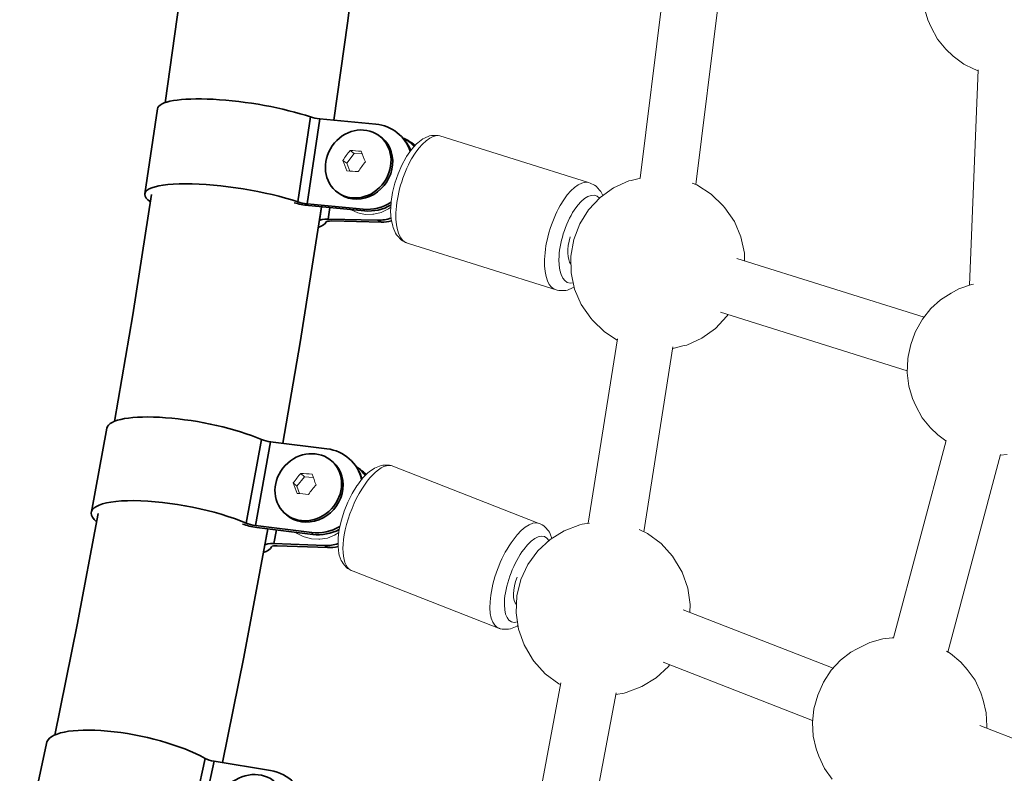
# Model space of a CAD drawing. Units: millimetres. Extents: x -9052 to 7325, y -3085 to 4871.
# Drawn here: x 4851 to 5132, y 1279 to 1494 of the extents above; entities that cross this region are included whole.
import ezdxf

# ---------------------------------------------------------------- set-up
doc = ezdxf.new("R2010")
doc.units = ezdxf.units.MM
doc.header["$LTSCALE"] = 5
doc.linetypes.add('AUSGEZOGEN', pattern=[0])
doc.layers.add('Layer18', color=18, linetype='Continuous')

# ---------------------------------------------------------------- blocks, each defined once
blk = doc.blocks.new('Hülsenschraube M6x31_003_nNn01665')
at = {"layer": 'Layer18', "color": 18, "linetype": 'AUSGEZOGEN', "lineweight": 35}
for p, q in [((4954.47, 1460.1), (4954, 1460.43)), ((4941.33, 1444.97), (4941.8, 1444.64))]:
    blk.add_line(p, q, dxfattribs=at)
blk.add_ellipse((4947.66, 1452.7), major_axis=(5.75, 8.18), ratio=0.900892, dxfattribs=at)
blk.add_ellipse((4948.14, 1452.37), major_axis=(-5.75, -8.18), ratio=0.900892, start_param=6.200426, end_param=9.342019, dxfattribs=at)
blk = doc.blocks.new('Hülsenmutter_FK-Schraube_003_nNn01664')
blk.add_blockref('Hülsenschraube M6x31_003_nNn01665', (0, 0))
blk = doc.blocks.new('M6x14 FK_003_nNn01663')
at = {"layer": 'Layer18', "color": 18, "linetype": 'AUSGEZOGEN', "lineweight": 18}
for p, q in [((4946.5, 1455.7), (4944.46, 1452.89)), ((4945.34, 1456.51), (4946.5, 1455.7)), ((4948.81, 1455.56), (4946.5, 1455.7)), ((4948.53, 1456.32), (4948.54, 1456.32)), ((4944.46, 1452.89), (4943.3, 1453.71)), ((4944.46, 1452.89), (4945.32, 1450.68)), ((4944.47, 1450.71), (4944.46, 1450.71))]:
    blk.add_line(p, q, dxfattribs=at)
blk.add_ellipse((4947.66, 1452.7), major_axis=(-5.75, -8.18), ratio=0.900892, dxfattribs=at)
for centre, major_axis, ratio, start_param, end_param in [((4949.67, 1451.35), (-8.96, -12.25), 0.433978, 4.606324, 4.835131), ((4952.29, 1452.66), (-15, 2.25), 0.210483, 4.996762, 5.225569), ((4954.47, 1451.06), (-6.77, 13.58), 0.223495, 1.064719, 1.293526), ((4949.24, 1448.45), (-6.77, 13.58), 0.223495, 1.064719, 1.293526), ((4954.04, 1448.16), (-8.96, -12.25), 0.433978, 4.606324, 4.835131), ((4951.42, 1446.86), (-15, 2.25), 0.210483, 4.996762, 5.225569)]:
    blk.add_ellipse(centre, major_axis=major_axis, ratio=ratio, start_param=start_param, end_param=end_param, dxfattribs=at)
blk.add_blockref('Hülsenmutter_FK-Schraube_003_nNn01664', (0, 0))
blk = doc.blocks.new('Schelle Ø48_3x2x25_003_nNn01662')
at = {"layer": 'Layer18', "color": 18, "linetype": 'AUSGEZOGEN', "lineweight": 35}
for p, q in [((4886.92, 1444.21), (4890.55, 1468.38)), ((4930.45, 1441.9), (4934.07, 1466.07)), ((4933.11, 1441.36), (4936.74, 1465.53)), ((4936.74, 1465.53), (4952.68, 1464)), ((4960.32, 1460.1), (4960.74, 1459.62)), ((4960.89, 1459.85), (4961.86, 1459.34)), ((4933.11, 1441.36), (4949.05, 1439.83)), ((4949.48, 1439.36), (4933.54, 1440.88)), ((4936.6, 1436.51), (4937.2, 1440.53)), ((4939.08, 1436.99), (4939.58, 1440.3)), ((4949.48, 1439.36), (4949.05, 1439.83)), ((4939.08, 1436.99), (4953.28, 1436.69)), ((4954.26, 1436.18), (4940.06, 1436.48)), ((4953.28, 1436.69), (4954.26, 1436.18))]:
    blk.add_line(p, q, dxfattribs=at)
for centre, major_axis, ratio, start_param, end_param in [((4916.42, 1464.53), (-25.86, 3.88), 0.210483, 3.992918, 6.289263), ((4936.1, 1466.24), (-2.97, 0.45), 0.210483, 0.851325, 1.820683), ((4950.86, 1451.92), (9.3, 8.36), 0.947234, 5.894388, 6.999546), ((4955.1, 1448.77), (5.79, 11.08), 0.834616, 5.950196, 6.346284), ((4951.29, 1451.44), (-9.3, -8.36), 0.947234, 2.816514, 3.121643), ((4956.07, 1448.26), (-5.79, -11.08), 0.834616, 2.909266, 3.140981), ((4912.79, 1440.36), (-25.86, 3.88), 0.210483, 3.992918, 6.666565), ((4932.47, 1442.07), (-4.94, 0.74), 0.210483, 0.948261, 1.820683), ((4932.47, 1442.07), (2.97, -0.45), 0.210483, 3.992918, 4.962276), ((4950.86, 1451.92), (9.3, 8.36), 0.947234, 3.857954, 4.537513), ((4951.29, 1451.44), (-9.3, -8.36), 0.947234, 0.716361, 1.351739), ((4912.79, 1440.36), (-25.86, 3.88), 0.210483, 2.738688, 3.087821), ((4912.79, 1440.36), (23.88, -3.58), 0.210483, 6.200273, 6.229414), ((4941.53, 1435.71), (-4.94, 0.74), 0.210483, 5.260056, 6.229414), ((4941.53, 1435.71), (2.97, -0.45), 0.210483, 2.118463, 3.087821), ((4955.1, 1448.77), (5.79, 11.08), 0.834616, 3.53368, 3.878341), ((4956.07, 1448.26), (-5.79, -11.08), 0.834616, 0.392088, 0.656917)]:
    blk.add_ellipse(centre, major_axis=major_axis, ratio=ratio, start_param=start_param, end_param=end_param, dxfattribs=at)
blk.add_blockref('M6x14 FK_003_nNn01663', (0, 0))
blk = doc.blocks.new('Hülsenschraube M6x31_003_nNn01669')
at = {"layer": 'Layer18', "color": 18, "linetype": 'AUSGEZOGEN', "lineweight": 35}
for p, q in [((4940.5, 1367.81), (4940.08, 1368.2)), ((4926.84, 1353.22), (4927.26, 1352.82))]:
    blk.add_line(p, q, dxfattribs=at)
blk.add_ellipse((4933.46, 1360.71), major_axis=(6.83, 7.3), ratio=0.902202, dxfattribs=at)
blk.add_ellipse((4933.88, 1360.32), major_axis=(-6.83, -7.3), ratio=0.902202, start_param=0.031545, end_param=3.173138, dxfattribs=at)
blk = doc.blocks.new('Hülsenmutter_FK-Schraube_003_nNn01668')
blk.add_blockref('Hülsenschraube M6x31_003_nNn01669', (0, 0))
blk = doc.blocks.new('M6x14 FK_003_nNn01667')
at = {"layer": 'Layer18', "color": 18, "linetype": 'AUSGEZOGEN', "lineweight": 18}
for p, q in [((4932.36, 1363.7), (4930.23, 1360.98)), ((4931.33, 1364.66), (4932.36, 1363.7)), ((4934.88, 1363.49), (4932.36, 1363.7)), ((4934.56, 1364.4), (4934.57, 1364.39)), ((4930.23, 1360.98), (4929.19, 1361.94)), ((4930.23, 1360.98), (4930.98, 1358.91)), ((4930.3, 1358.94), (4930.29, 1358.95))]:
    blk.add_line(p, q, dxfattribs=at)
blk.add_ellipse((4933.46, 1360.71), major_axis=(-6.83, -7.3), ratio=0.902202, dxfattribs=at)
for centre, major_axis, ratio, start_param, end_param in [((4935.01, 1358.86), (-9.12, -12.13), 0.429287, 4.551721, 4.780528), ((4937.69, 1360.09), (-14.93, 2.71), 0.250817, 4.968908, 5.197715), ((4939.86, 1358.46), (-6.32, 13.8), 0.17847, 1.045896, 1.274703), ((4934.49, 1356), (-6.32, 13.8), 0.17847, 1.045896, 1.274703), ((4939.34, 1355.6), (-9.12, -12.13), 0.429287, 4.551721, 4.780528), ((4936.66, 1354.37), (-14.93, 2.71), 0.250817, 4.968908, 5.197715)]:
    blk.add_ellipse(centre, major_axis=major_axis, ratio=ratio, start_param=start_param, end_param=end_param, dxfattribs=at)
blk.add_blockref('Hülsenmutter_FK-Schraube_003_nNn01668', (0, 0))
blk = doc.blocks.new('Schelle Ø48_3x2x25_003_nNn01666')
at = {"layer": 'Layer18', "color": 18, "linetype": 'AUSGEZOGEN', "lineweight": 35}
for p, q in [((4871.75, 1353.74), (4876.08, 1377.55)), ((4915.8, 1350.49), (4920.12, 1374.3)), ((4918.42, 1349.83), (4922.74, 1373.64)), ((4922.74, 1373.64), (4938.74, 1371.66)), ((4947.32, 1366.15), (4947.67, 1365.59)), ((4947.37, 1366.35), (4948.27, 1365.74)), ((4918.42, 1349.83), (4934.42, 1347.85)), ((4934.76, 1347.29), (4918.77, 1349.27)), ((4923.68, 1344.67), (4924.39, 1348.57)), ((4921.05, 1344.15), (4921.67, 1347.58)), ((4934.76, 1347.29), (4934.42, 1347.85)), ((4923.68, 1344.67), (4938.14, 1344.13)), ((4939.04, 1343.53), (4924.58, 1344.06)), ((4938.14, 1344.13), (4939.04, 1343.53))]:
    blk.add_line(p, q, dxfattribs=at)
for centre, major_axis, ratio, start_param, end_param in [((4901.77, 1372.74), (-25.73, 4.67), 0.250817, 3.965063, 6.261409), ((4922.23, 1374.48), (-2.95, 0.54), 0.250817, 0.823471, 1.792829), ((4936.58, 1359.76), (10.63, 6.57), 0.944271, 5.965408, 7.149537), ((4940.3, 1356.04), (6.98, 10.37), 0.840169, 5.961738, 6.305901), ((4936.92, 1359.2), (10.63, 6.57), 0.944271, 6.031333, 6.265964), ((4941.2, 1355.43), (-6.98, -10.37), 0.840169, 2.921227, 3.131515), ((4897.45, 1348.93), (-25.73, 4.67), 0.250817, 3.965063, 6.665272), ((4917.9, 1350.67), (-4.92, 0.89), 0.250817, 0.918896, 1.792829), ((4917.9, 1350.67), (2.95, -0.54), 0.250817, 3.965063, 4.934421), ((4936.58, 1359.76), (10.63, 6.57), 0.944271, 4.007944, 4.682242), ((4936.92, 1359.2), (10.63, 6.57), 0.944271, 4.007944, 4.633878), ((4897.45, 1348.93), (-25.73, 4.67), 0.250817, 2.737393, 3.059967), ((4897.45, 1348.93), (23.76, -4.31), 0.250817, 6.193608, 6.201559), ((4925.93, 1343.16), (-4.92, 0.89), 0.250817, 5.232201, 6.201559), ((4925.93, 1343.16), (2.95, -0.54), 0.250817, 2.090609, 3.059967), ((4940.3, 1356.04), (6.98, 10.37), 0.840169, 3.622389, 3.963871), ((4941.2, 1355.43), (-6.98, -10.37), 0.840169, 0.480797, 0.740298)]:
    blk.add_ellipse(centre, major_axis=major_axis, ratio=ratio, start_param=start_param, end_param=end_param, dxfattribs=at)
blk.add_blockref('M6x14 FK_003_nNn01667', (0, 0))
blk = doc.blocks.new('Hülsenschraube M6x31_003_nNn01673')
at = {"layer": 'Layer18', "color": 18, "linetype": 'AUSGEZOGEN', "lineweight": 35}
for p, q in [((4925.69, 1274.92), (4925.37, 1275.36)), ((4909.11, 1263.72), (4909.38, 1263.34))]:
    blk.add_line(p, q, dxfattribs=at)
blk.add_ellipse((4917.24, 1269.54), major_axis=(8.12, 5.83), ratio=0.911392, dxfattribs=at)
blk.add_ellipse((4917.56, 1269.1), major_axis=(-8.12, -5.83), ratio=0.911392, start_param=0.155643, end_param=3.139862, dxfattribs=at)
blk = doc.blocks.new('Hülsenmutter_FK-Schraube_003_nNn01672')
blk.add_blockref('Hülsenschraube M6x31_003_nNn01673', (0, 0))
blk = doc.blocks.new('M6x14 FK_003_nNn01671')
at = {"layer": 'Layer18', "color": 18, "linetype": 'AUSGEZOGEN', "lineweight": 18}
for p, q in [((4916.2, 1272.54), (4913.95, 1269.93)), ((4915.41, 1273.64), (4916.2, 1272.54)), ((4919.05, 1272.21), (4916.2, 1272.54)), ((4918.7, 1273.25), (4918.7, 1273.24)), ((4913.95, 1269.93), (4913.16, 1271.03)), ((4913.95, 1269.93), (4914.63, 1267.99)), ((4914.21, 1268.02), (4914.21, 1268.02))]:
    blk.add_line(p, q, dxfattribs=at)
blk.add_ellipse((4917.24, 1269.54), major_axis=(-8.12, -5.83), ratio=0.911392, dxfattribs=at)
for centre, major_axis, ratio, start_param, end_param in [((4917.9, 1267.29), (-9.35, -11.95), 0.397701, 4.482388, 4.711195), ((4920.67, 1268.4), (-14.84, 3.17), 0.290499, 4.907549, 5.136356), ((4922.84, 1266.71), (-5.65, 14.08), 0.107202, 1.045274, 1.274081), ((4917.3, 1264.49), (-5.65, 14.08), 0.107202, 1.045274, 1.274081), ((4922.24, 1263.9), (-9.35, -11.95), 0.397701, 4.482388, 4.711195), ((4919.47, 1262.79), (-14.84, 3.17), 0.290499, 4.907549, 5.136356)]:
    blk.add_ellipse(centre, major_axis=major_axis, ratio=ratio, start_param=start_param, end_param=end_param, dxfattribs=at)
blk.add_blockref('Hülsenmutter_FK-Schraube_003_nNn01672', (0, 0))
blk = doc.blocks.new('Schelle Ø48_3x2x25_003_nNn01670')
at = {"layer": 'Layer18', "color": 18, "linetype": 'AUSGEZOGEN', "lineweight": 35}
for p, q in [((4853.9, 1264.36), (4858.9, 1287.75)), ((4899.08, 1260.17), (4904.09, 1283.56)), ((4901.62, 1259.36), (4906.63, 1282.75)), ((4906.63, 1282.75), (4922.71, 1280.1)), ((4931.8, 1273.05), (4932.09, 1272.79)), ((4932.14, 1272.14), (4932.33, 1271.51)), ((4901.62, 1259.36), (4917.71, 1256.7)), ((4917.9, 1256.08), (4901.81, 1258.73)), ((4905.56, 1253.52), (4906.51, 1257.96)), ((4917.9, 1256.08), (4917.71, 1256.7)), ((4905.56, 1253.52), (4920.47, 1252.5)), ((4921.23, 1251.8), (4906.32, 1252.82)), ((4920.47, 1252.5), (4921.23, 1251.8))]:
    blk.add_line(p, q, dxfattribs=at)
for centre, major_axis, ratio, start_param, end_param in [((4884.49, 1282.39), (-25.57, 5.47), 0.290499, 3.903705, 6.298225), ((4906.34, 1283.7), (-2.93, 0.63), 0.290499, 0.762112, 1.73147), ((4920.21, 1268.4), (11.95, 3.67), 0.944551, 6.121948, 7.368991), ((4922.97, 1264.19), (8.45, 9.21), 0.858066, 5.99532, 6.232048), ((4923.73, 1263.5), (-8.45, -9.21), 0.858066, 2.950867, 3.153802), ((4920.4, 1267.77), (11.95, 3.67), 0.944551, 6.182569, 6.289068), ((4879.49, 1259), (-25.57, 5.47), 0.290499, 3.903705, 6.66398), ((4901.33, 1260.3), (-4.89, 1.05), 0.290499, 0.837349, 1.73147), ((4901.33, 1260.3), (2.93, -0.63), 0.290499, 3.903705, 4.873063), ((4920.21, 1268.4), (11.95, 3.67), 0.944551, 4.227398, 4.880837), ((4920.4, 1267.77), (11.95, 3.67), 0.944551, 4.227398, 4.841461), ((4907.45, 1251.78), (-4.89, 1.05), 0.290499, 5.170843, 6.012735), ((4907.45, 1251.78), (2.93, -0.63), 0.290499, 2.02925, 2.998608), ((4922.97, 1264.19), (8.45, 9.21), 0.858066, 3.74285, 4.095359), ((4879.49, 1259), (-25.57, 5.47), 0.290499, 2.736115, 2.998608), ((4923.73, 1263.5), (-8.45, -9.21), 0.858066, 0.601258, 0.880908)]:
    blk.add_ellipse(centre, major_axis=major_axis, ratio=ratio, start_param=start_param, end_param=end_param, dxfattribs=at)
blk.add_blockref('M6x14 FK_003_nNn01671', (0, 0))

msp = doc.modelspace()

# ---------------------------------------------------------------- linework, layer by layer
at = {"layer": 'Layer18', "color": 18, "linetype": 'AUSGEZOGEN', "lineweight": 35}
for p, q in [((4944.65, 1492.76), (4949.79, 1533.45)), ((4896.79, 1499.23), (4892.68, 1470.14)), ((4940.75, 1465.14), (4944.65, 1492.76)), ((4888.83, 1444), (4883.48, 1409.76)), ((4931.14, 1401.93), (4937.17, 1440.53)), ((4883.48, 1409.76), (4878.28, 1379.46)), ((4926.21, 1373.21), (4931.14, 1401.93)), ((4873.6, 1353.28), (4867.66, 1321.57)), ((4915.08, 1312.4), (4921.91, 1348.88)), ((4867.66, 1321.57), (4861.3, 1290.21)), ((4908.99, 1282.36), (4915.08, 1312.4))]:
    msp.add_line(p, q, dxfattribs=at)
at = {"layer": 'Layer18', "color": 1, "linetype": 'AUSGEZOGEN', "lineweight": 18}
for p, q in [((5027.87, 1448.62), (5034.48, 1501.72)), ((5050.35, 1499.72), (5043.77, 1446.84)), ((5121.66, 1418.24), (5124.16, 1479.45)), ((5055.46, 1425.84), (5108.74, 1409.12)), ((5103.94, 1393.86), (5050.74, 1410.55)), ((5013.12, 1350.45), (5021.42, 1402.98)), ((5037.25, 1400.63), (5028.93, 1348.06)), ((5100.06, 1317.88), (5114.98, 1374)), ((5130.47, 1370.02), (5115.53, 1313.81)), ((5040.19, 1325.85), (5082.84, 1309.21)), ((5077.01, 1294.31), (5034.43, 1310.92)), ((4995.48, 1252.66), (5005.29, 1305.1)), ((5021.04, 1302.25), (5011.2, 1249.72)), ((5124.6, 1292.91), (5167.25, 1276.26))]:
    msp.add_line(p, q, dxfattribs=at)
at = {"layer": 'Layer18', "color": 251, "linetype": 'AUSGEZOGEN', "lineweight": 18}
for p, q in [((5109.8, 1493.72), (5108.75, 1497.23)), ((5110.77, 1491.66), (5109.8, 1493.72)), ((5112.57, 1488.22), (5110.77, 1491.66)), ((5114.94, 1485.4), (5112.57, 1488.22)), ((5117.02, 1483.36), (5114.94, 1485.4)), ((5120.04, 1481.12), (5117.02, 1483.36)), ((5122.8, 1479.76), (5120.04, 1481.12)), ((5124.15, 1479.21), (5122.8, 1479.76)), ((5020.36, 1445.9), (5024.67, 1447.86)), ((5024.67, 1447.86), (5025.38, 1448.04)), ((5025.38, 1448.04), (5027.99, 1448.65)), ((5042.75, 1447.23), (5044.04, 1446.73)), ((5044.04, 1446.73), (5048.08, 1444.15)), ((5016.5, 1443.14), (5020.36, 1445.9)), ((5048.08, 1444.15), (5051.53, 1440.81)), ((5013.24, 1439.67), (5016.5, 1443.14)), ((5051.53, 1440.81), (5052.03, 1440.23)), ((5010.7, 1435.63), (5013.24, 1439.67)), ((5052.03, 1440.23), (5054.72, 1436.34)), ((5008.99, 1431.17), (5010.7, 1435.63)), ((5054.72, 1436.34), (5056.6, 1431.99)), ((5008.16, 1426.46), (5008.99, 1431.17)), ((5056.6, 1431.99), (5057.61, 1427.34)), ((5008.25, 1421.69), (5008.16, 1426.46)), ((5057.61, 1427.34), (5057.65, 1425.15)), ((5009.26, 1417.05), (5008.25, 1421.69)), ((5118.65, 1417.18), (5122.19, 1418.43)), ((5122.19, 1418.43), (5122.83, 1418.54)), ((5011.14, 1412.69), (5009.26, 1417.05)), ((5113.43, 1414.06), (5116.46, 1415.91)), ((5116.46, 1415.91), (5118.65, 1417.18)), ((5013.83, 1408.81), (5011.14, 1412.69)), ((5110.65, 1411.56), (5113.43, 1414.06)), ((5052.93, 1409.86), (5052.62, 1409.37)), ((5108.25, 1408.5), (5110.65, 1411.56)), ((5014.33, 1408.22), (5013.83, 1408.81)), ((5017.78, 1404.89), (5014.33, 1408.22)), ((5052.62, 1409.37), (5049.36, 1405.9)), ((5106.32, 1405.01), (5108.25, 1408.5)), ((5021.36, 1402.6), (5017.78, 1404.89)), ((5049.36, 1405.9), (5045.5, 1403.13)), ((5104.92, 1401.32), (5106.11, 1404.55)), ((5106.11, 1404.55), (5106.32, 1405.01)), ((5045.5, 1403.13), (5041.19, 1401.18)), ((5104.23, 1397.96), (5104.92, 1401.32)), ((5040.48, 1401), (5037.19, 1400.23)), ((5041.19, 1401.18), (5040.48, 1401)), ((5103.92, 1393.3), (5104.1, 1397.26)), ((5104.1, 1397.26), (5104.23, 1397.96)), ((5104.36, 1389.49), (5103.92, 1393.3)), ((5105.41, 1385.97), (5104.36, 1389.49)), ((5106.37, 1383.91), (5105.41, 1385.97)), ((5108.18, 1380.47), (5106.37, 1383.91)), ((5110.55, 1377.65), (5108.18, 1380.47)), ((5112.63, 1375.61), (5110.55, 1377.65)), ((5114.95, 1373.89), (5112.63, 1375.61)), ((5132.41, 1370.06), (5130.42, 1369.84)), ((5002.28, 1345.85), (5006.33, 1348.34)), ((5006.33, 1348.34), (5010.78, 1349.99)), ((5010.78, 1349.99), (5011.38, 1350.17)), ((5011.38, 1350.17), (5013.49, 1350.51)), ((5027.63, 1348.67), (5029.99, 1347.57)), ((4998.78, 1342.62), (5002.28, 1345.85)), ((5029.99, 1347.57), (5033.86, 1344.71)), ((4995.97, 1338.76), (4998.78, 1342.62)), ((5033.86, 1344.71), (5037.1, 1341.14)), ((5037.1, 1341.14), (5039.58, 1336.99)), ((4993.95, 1334.43), (4995.97, 1338.76)), ((5039.58, 1336.99), (5039.87, 1336.5)), ((4992.81, 1329.79), (4993.95, 1334.43)), ((5039.87, 1336.5), (5041.47, 1332.03)), ((5041.47, 1332.03), (5042.16, 1327.31)), ((4992.58, 1325.02), (4992.81, 1329.79)), ((5042.16, 1327.31), (5042.06, 1325.12)), ((4993.28, 1320.31), (4992.58, 1325.02)), ((4994.88, 1315.84), (4993.28, 1320.31)), ((5093.28, 1316.56), (5096.95, 1317.55)), ((5096.95, 1317.55), (5099.68, 1317.87)), ((5099.68, 1317.87), (5100.1, 1317.88)), ((4997.31, 1311.77), (4994.88, 1315.84)), ((5087.91, 1313.78), (5089.72, 1314.76)), ((5089.72, 1314.76), (5093.28, 1316.56)), ((4997.65, 1311.2), (4997.31, 1311.77)), ((5084.94, 1311.49), (5087.91, 1313.78)), ((5115.12, 1314.05), (5116.21, 1313.41)), ((5116.21, 1313.41), (5119.14, 1310.95)), ((5000.89, 1307.63), (4997.65, 1311.2)), ((5035.96, 1309.72), (5032.47, 1306.49)), ((5036.31, 1310.19), (5035.96, 1309.72)), ((5082.31, 1308.62), (5084.94, 1311.49)), ((5119.14, 1310.95), (5120.98, 1308.81)), ((5120.98, 1308.81), (5123.22, 1305.8)), ((5004.76, 1304.77), (5000.89, 1307.63)), ((5032.47, 1306.49), (5028.42, 1303.99)), ((5080.12, 1305.27), (5082.31, 1308.62)), ((5005.19, 1304.57), (5004.76, 1304.77)), ((5028.42, 1303.99), (5023.97, 1302.34)), ((5078.46, 1301.58), (5080.12, 1305.27)), ((5123.22, 1305.8), (5124.84, 1302.23)), ((5023.37, 1302.16), (5020.95, 1301.78)), ((5023.97, 1302.34), (5023.37, 1302.16)), ((5077.39, 1297.69), (5078.46, 1301.58)), ((5124.84, 1302.23), (5125.55, 1300.15)), ((5076.95, 1293.74), (5077.39, 1297.69)), ((5125.55, 1300.15), (5126.4, 1296.55)), ((5126.4, 1296.55), (5126.62, 1292.71)), ((5077.16, 1289.9), (5076.95, 1293.74)), ((5126.62, 1292.71), (5126.55, 1292.15)), ((5078.02, 1286.3), (5077.16, 1289.9)), ((5078.73, 1284.22), (5078.02, 1286.3)), ((5080.35, 1280.65), (5078.73, 1284.22)), ((5082.59, 1277.64), (5080.35, 1280.65))]:
    msp.add_line(p, q, dxfattribs=at)
at = {"layer": 'Layer18', "color": 18, "linetype": 'AUSGEZOGEN', "lineweight": 18}
for p, q in [((4967.99, 1460.66), (4966.52, 1460.05)), ((4968.49, 1460.79), (4967.99, 1460.66)), ((4969.86, 1460.83), (4968.49, 1460.79)), ((4970.4, 1460.84), (4969.86, 1460.83)), ((4970.92, 1460.74), (4970.4, 1460.84)), ((5013.22, 1447.45), (4970.92, 1460.74)), ((4964.28, 1458.41), (4962.83, 1456.84)), ((4964.6, 1458.7), (4964.28, 1458.41)), ((4966.09, 1459.83), (4964.6, 1458.7)), ((4966.52, 1460.05), (4966.09, 1459.83)), ((4961.31, 1454.62), (4960.08, 1452.38)), ((4961.45, 1454.86), (4961.31, 1454.62)), ((4962.83, 1456.84), (4961.45, 1454.86)), ((4960.08, 1452.38), (4959, 1449.9)), ((4959, 1449.9), (4958.11, 1447.27)), ((4958.11, 1447.27), (4957.46, 1444.6)), ((5013.71, 1447.24), (5013.22, 1447.45)), ((5014.93, 1446.69), (5013.71, 1447.24)), ((5015.36, 1446.38), (5014.93, 1446.69)), ((5016.35, 1445.29), (5015.36, 1446.38)), ((4957.46, 1444.6), (4957.05, 1441.99)), ((5016.68, 1444.91), (5016.35, 1445.29)), ((5016.92, 1444.47), (5016.68, 1444.91)), ((5017.27, 1443.69), (5016.92, 1444.47)), ((4957.04, 1441.76), (4956.9, 1439.22)), ((4957.05, 1441.99), (4957.04, 1441.76)), ((4945.33, 1439.75), (4945.36, 1439.73)), ((4945.36, 1439.73), (4945.62, 1439.62)), ((4945.62, 1439.62), (4947.57, 1438.76)), ((4947.57, 1438.76), (4949.66, 1438.35)), ((4949.66, 1438.35), (4951.79, 1438.39)), ((4951.79, 1438.39), (4952.08, 1438.4)), ((4952.08, 1438.4), (4954.16, 1438.9)), ((4954.16, 1438.9), (4956.14, 1439.84)), ((4956.14, 1439.84), (4956.33, 1439.96)), ((4956.33, 1439.96), (4956.96, 1440.43)), ((4956.9, 1439.22), (4957.05, 1436.95)), ((4957.05, 1436.95), (4957.47, 1435.02)), ((4957.47, 1435.02), (4957.58, 1434.58)), ((4957.58, 1434.58), (4958.29, 1433.03)), ((4958.29, 1433.03), (4958.53, 1432.58)), ((4958.53, 1432.58), (4958.86, 1432.21)), ((4958.86, 1432.21), (4959.85, 1431.11)), ((4959.85, 1431.11), (4960.28, 1430.8)), ((4960.28, 1430.8), (4961.5, 1430.26)), ((4961.5, 1430.26), (4961.99, 1430.04)), ((4961.99, 1430.04), (5004.29, 1416.75)), ((5004.29, 1416.75), (5004.81, 1416.65)), ((5004.81, 1416.65), (5005.35, 1416.66)), ((5005.35, 1416.66), (5006.73, 1416.71)), ((5006.73, 1416.71), (5007.23, 1416.83)), ((5007.23, 1416.83), (5008.69, 1417.45)), ((5008.69, 1417.45), (5009.12, 1417.67)), ((4950.77, 1365.05), (4950.43, 1364.79)), ((4952.28, 1366.14), (4950.77, 1365.05)), ((4952.73, 1366.33), (4952.28, 1366.14)), ((4954.18, 1366.91), (4952.73, 1366.33)), ((4954.7, 1367), (4954.18, 1366.91)), ((4956.02, 1367.03), (4954.7, 1367)), ((4956.56, 1367), (4956.02, 1367.03)), ((4957.08, 1366.86), (4956.56, 1367)), ((4998.89, 1350.52), (4957.08, 1366.86)), ((4948.93, 1363.27), (4947.45, 1361.33)), ((4950.43, 1364.79), (4948.93, 1363.27)), ((4947.29, 1361.11), (4945.94, 1358.93)), ((4947.45, 1361.33), (4947.29, 1361.11)), ((4944.73, 1356.5), (4943.69, 1353.93)), ((4945.94, 1358.93), (4944.73, 1356.5)), ((4943.69, 1353.93), (4942.86, 1351.32)), ((4942.86, 1351.32), (4942.28, 1348.76)), ((4942.28, 1348.76), (4941.98, 1346.35)), ((5000.5, 1349.73), (5000.02, 1349.97)), ((5000.91, 1349.39), (5000.5, 1349.73)), ((5001.78, 1348.3), (5000.91, 1349.39)), ((5002.09, 1347.89), (5001.78, 1348.3)), ((4929.83, 1347.9), (4930.1, 1347.68)), ((4930.1, 1347.68), (4932.01, 1346.69)), ((4932.01, 1346.69), (4932.26, 1346.57)), ((4932.26, 1346.57), (4934.34, 1346)), ((4934.34, 1346), (4936.49, 1345.89)), ((4936.49, 1345.89), (4936.76, 1345.9)), ((4936.76, 1345.9), (4938.89, 1346.25)), ((4938.89, 1346.25), (4940.94, 1347.04)), ((4940.94, 1347.04), (4942.17, 1347.83)), ((4941.94, 1346.02), (4941.92, 1343.79)), ((4941.98, 1346.35), (4941.94, 1346.02)), ((5002.31, 1347.43), (5002.09, 1347.89)), ((5002.78, 1346.16), (5002.31, 1347.43)), ((4941.92, 1343.79), (4942.18, 1341.89)), ((4942.18, 1341.89), (4942.27, 1341.43)), ((4942.27, 1341.43), (4942.84, 1339.9)), ((4942.84, 1339.9), (4943.06, 1339.44)), ((4943.06, 1339.44), (4943.37, 1339.03)), ((4943.37, 1339.03), (4944.24, 1337.95)), ((4944.24, 1337.95), (4944.65, 1337.6)), ((4944.65, 1337.6), (4945.13, 1337.36)), ((4946.26, 1336.81), (4988.07, 1320.47)), ((4988.07, 1320.47), (4988.59, 1320.33)), ((4988.59, 1320.33), (4989.13, 1320.3)), ((4989.13, 1320.3), (4990.45, 1320.33)), ((4990.45, 1320.33), (4990.97, 1320.42)), ((4990.97, 1320.42), (4992.42, 1321.01)), ((4992.42, 1321.01), (4992.87, 1321.19)), ((4992.87, 1321.19), (4993.12, 1321.38))]:
    msp.add_line(p, q, dxfattribs=at)
for centre, major_axis, ratio, start_param, end_param in [((4966.46, 1445.39), (-4.8, -15.26), 0.425695, 3.191743, 6.333336), ((5008.76, 1432.1), (4.8, 15.26), 0.425695, 0.05015, 3.191743), ((5011.35, 1431.29), (-3.9, -12.4), 0.425695, 2.913311, 6.531022), ((4951.67, 1351.84), (-5.82, -14.9), 0.400991, 3.209182, 6.350774), ((4993.48, 1335.5), (5.82, 14.9), 0.400991, 6.154425, 9.492367), ((4996.04, 1334.5), (-4.73, -12.11), 0.400991, 2.853991, 6.584469)]:
    msp.add_ellipse(centre, major_axis=major_axis, ratio=ratio, start_param=start_param, end_param=end_param, dxfattribs=at)
at = {"layer": 'Layer18', "color": 1, "linetype": 'AUSGEZOGEN', "lineweight": 18}
for centre, major_axis, ratio, start_param, end_param in [((5011.35, 1431.29), (2.39, 7.63), 0.425715, 1.62074, 2.878518), ((4996.04, 1334.5), (2.91, 7.45), 0.401018, 1.638193, 2.97875)]:
    msp.add_ellipse(centre, major_axis=major_axis, ratio=ratio, start_param=start_param, end_param=end_param, dxfattribs=at)

# ---------------------------------------------------------------- block references
for name in ['Schelle Ø48_3x2x25_003_nNn01662', 'Schelle Ø48_3x2x25_003_nNn01666', 'Schelle Ø48_3x2x25_003_nNn01670']:
    msp.add_blockref(name, (0, 0))

doc.saveas('drawing.dxf')
